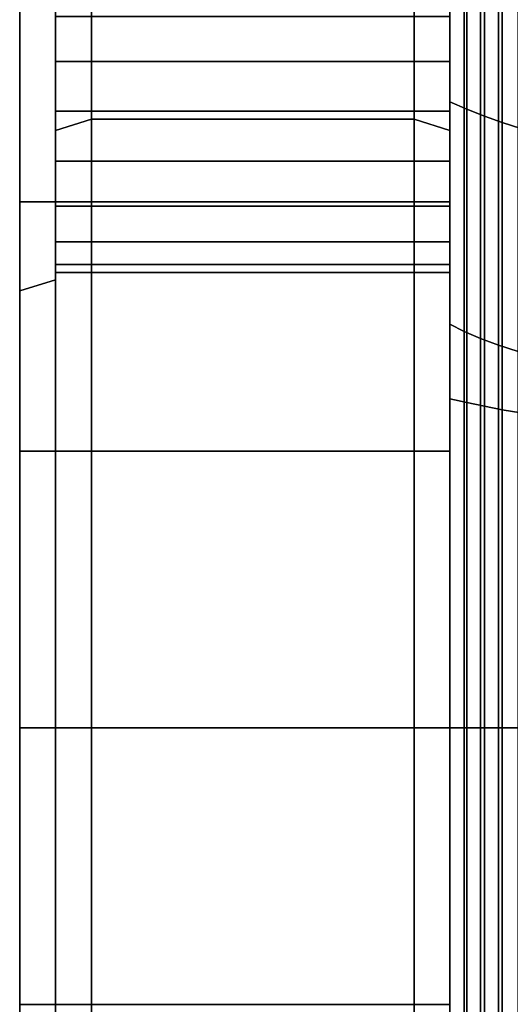
# Model space of a CAD drawing. Extents: x -130 to 340, y -205 to 110.
# Drawn here: x -130 to -103, y -15 to 40 of the extents above; entities that cross this region are included whole.
import ezdxf

# ---------------------------------------------------------------- set-up
doc = ezdxf.new("R2010")
doc.units = 0
doc.header["$MEASUREMENT"] = 0
doc.layers.add('$TD_AUDIT_GENERATED_(27)', color=7, linetype='Continuous')

# ---------------------------------------------------------------- blocks, each defined once
blk = doc.blocks.new('Block_Picture__11067')
at = {"layer": '$TD_AUDIT_GENERATED_(27)', "color": 9}
for points in [[(-106, 87.374, 63.481), (-106, 63.481, 87.374), (-106, 29.389, 40.451), (-106, 40.451, 29.389)], [(-106, 63.481, -87.374), (-106, 87.374, -63.481), (-106, 40.451, -29.389), (-106, 29.389, -40.451)], [(-128, 63.481, 87.374), (-128, 33.374, 102.714), (-126, 33.992, 104.616), (-126, 64.656, 88.992)], [(-128, 33.374, -102.714), (-128, 63.481, -87.374), (-126, 64.656, -88.992), (-126, 33.992, -104.616)], [(-126, 64.656, 88.992), (-126, 33.992, 104.616), (-108, 33.992, 104.616), (-108, 64.656, 88.992)], [(-126, 33.992, -104.616), (-126, 64.656, -88.992), (-108, 64.656, -88.992), (-108, 33.992, -104.616)], [(-108, 64.656, 88.992), (-108, 33.992, 104.616), (-106, 33.374, 102.714), (-106, 63.481, 87.374)], [(-108, 33.992, -104.616), (-108, 64.656, -88.992), (-106, 63.481, -87.374), (-106, 33.374, -102.714)], [(-130, 40.451, 29.389), (-130, 29.389, 40.451), (-130, 46.435, 63.912), (-130, 63.912, 46.435)], [(-130, 29.389, -40.451), (-130, 40.451, -29.389), (-130, 63.912, -46.435), (-130, 46.435, -63.912)], [(-106, 34.964, 48.124), (-106, 42.908, 59.058), (-106, 59.058, 42.908), (-106, 48.124, 34.964)], [(-106, 48.124, -34.964), (-106, 59.058, -42.908), (-106, 42.908, -59.058), (-106, 34.964, -48.124)], [(-106, 34.964, 48.124), (-106, 48.124, 34.964), (-105.051, 47.564, 34.557), (-105.051, 34.557, 47.564)], [(-106, 48.124, -34.964), (-106, 34.964, -48.124), (-105.051, 34.557, -47.564), (-105.051, 47.564, -34.557)], [(-130, 46.435, 63.912), (-130, 24.412, 75.133), (-128, 25.03, 77.036), (-128, 47.611, 65.53)], [(-130, 24.412, -75.133), (-130, 46.435, -63.912), (-128, 47.611, -65.53), (-128, 25.03, -77.036)], [(-105.051, 34.557, 47.564), (-105.051, 47.564, 34.557), (-104.075, 47.035, 34.173), (-104.075, 34.173, 47.035)], [(-105.051, 47.564, -34.557), (-105.051, 34.557, -47.564), (-104.075, 34.173, -47.035), (-104.075, 47.035, -34.173)], [(-104.075, 34.173, 47.035), (-104.075, 47.035, 34.173), (-103.074, 46.539, 33.812), (-103.074, 33.812, 46.539)], [(-104.075, 47.035, -34.173), (-104.075, 34.173, -47.035), (-103.074, 33.812, -46.539), (-103.074, 46.539, -33.812)], [(-130, 29.389, 40.451), (-130, 15.451, 47.553), (-130, 24.412, 75.133), (-130, 46.435, 63.912)], [(-130, 15.451, -47.553), (-130, 29.389, -40.451), (-130, 46.435, -63.912), (-130, 24.412, -75.133)], [(-103.074, 33.812, 46.539), (-103.074, 46.539, 33.812), (-102.048, 46.076, 33.476), (-102.048, 33.476, 46.076)], [(-103.074, 46.539, -33.812), (-103.074, 33.812, -46.539), (-102.048, 33.476, -46.076), (-102.048, 46.076, -33.476)], [(-106, 18.382, 56.573), (-106, 22.558, 69.427), (-106, 42.908, 59.058), (-106, 34.964, 48.124)], [(-106, 34.964, -48.124), (-106, 42.908, -59.058), (-106, 22.558, -69.427), (-106, 18.382, -56.573)], [(-106, 22.558, -69.427), (-106, 42.908, -59.058), (-105.195, 42.115, -57.966), (-105.195, 22.141, -68.143)], [(-106, 42.908, 59.058), (-106, 22.558, 69.427), (-105.195, 22.141, 68.143), (-105.195, 42.115, 57.966)], [(-105.195, 22.141, -68.143), (-105.195, 42.115, -57.966), (-104.287, 41.361, -56.928), (-104.287, 21.745, -66.923)], [(-105.195, 42.115, 57.966), (-105.195, 22.141, 68.143), (-104.287, 21.745, 66.923), (-104.287, 41.361, 56.928)], [(-104.287, 21.745, -66.923), (-104.287, 41.361, -56.928), (-103.281, 40.651, -55.951), (-103.281, 21.372, -65.775)], [(-104.287, 41.361, 56.928), (-104.287, 21.745, 66.923), (-103.281, 21.372, 65.775), (-103.281, 40.651, 55.951)], [(-106, 40.451, 29.389), (-106, 29.389, 40.451), (-130, 29.389, 40.451), (-130, 40.451, 29.389)], [(-106, 29.389, -40.451), (-106, 40.451, -29.389), (-130, 40.451, -29.389), (-130, 29.389, -40.451)], [(-103.281, 21.372, -65.775), (-103.281, 40.651, -55.951), (-102.183, 39.99, -55.041), (-102.183, 21.024, -64.705)], [(-103.281, 40.651, 55.951), (-103.281, 21.372, 65.775), (-102.183, 21.024, 64.705), (-102.183, 39.99, 55.041)], [(-106, 18.382, 56.573), (-106, 34.964, 48.124), (-105.051, 34.557, 47.564), (-105.051, 18.168, 55.915)], [(-106, 34.964, -48.124), (-106, 18.382, -56.573), (-105.051, 18.168, -55.915), (-105.051, 34.557, -47.564)], [(-105.051, 18.168, 55.915), (-105.051, 34.557, 47.564), (-104.075, 34.173, 47.035), (-104.075, 17.966, 55.293)], [(-105.051, 34.557, -47.564), (-105.051, 18.168, -55.915), (-104.075, 17.966, -55.293), (-104.075, 34.173, -47.035)], [(-104.075, 17.966, 55.293), (-104.075, 34.173, 47.035), (-103.074, 33.812, 46.539), (-103.074, 17.776, 54.71)], [(-104.075, 34.173, -47.035), (-104.075, 17.966, -55.293), (-103.074, 17.776, -54.71), (-103.074, 33.812, -46.539)], [(-128, 33.374, 102.714), (-128, 0, 108), (-126, 0, 110), (-126, 33.992, 104.616)], [(-128, 0, -108), (-128, 33.374, -102.714), (-126, 33.992, -104.616), (-126, 0, -110)], [(-126, 33.992, 104.616), (-126, 0, 110), (-108, 0, 110), (-108, 33.992, 104.616)], [(-126, 0, -110), (-126, 33.992, -104.616), (-108, 33.992, -104.616), (-108, 0, -110)], [(-108, 33.992, 104.616), (-108, 0, 110), (-106, 0, 108), (-106, 33.374, 102.714)], [(-108, 0, -110), (-108, 33.992, -104.616), (-106, 33.374, -102.714), (-106, 0, -108)], [(-103.074, 17.776, 54.71), (-103.074, 33.812, 46.539), (-102.048, 33.476, 46.076), (-102.048, 17.599, 54.165)], [(-103.074, 33.812, -46.539), (-103.074, 17.776, -54.71), (-102.048, 17.599, -54.165), (-102.048, 33.476, -46.076)], [(-106, 29.389, 40.451), (-106, 15.451, 47.553), (-130, 15.451, 47.553), (-130, 29.389, 40.451)], [(-106, 15.451, -47.553), (-106, 29.389, -40.451), (-130, 29.389, -40.451), (-130, 15.451, -47.553)], [(-130, 24.412, 75.133), (-130, 0, 79), (-128, 0, 81), (-128, 25.03, 77.036)], [(-130, 0, -79), (-130, 24.412, -75.133), (-128, 25.03, -77.036), (-128, 0, -81)], [(-130, 15.451, 47.553), (-130, 0, 50), (-130, 0, 79), (-130, 24.412, 75.133)], [(-130, 0, -50), (-130, 15.451, -47.553), (-130, 24.412, -75.133), (-130, 0, -79)], [(-106, 0, 59.485), (-106, 0, 73), (-106, 22.558, 69.427), (-106, 18.382, 56.573)], [(-106, 18.382, -56.573), (-106, 22.558, -69.427), (-106, 0, -73), (-106, 0, -59.485)], [(-106, 0, -73), (-106, 22.558, -69.427), (-105.195, 22.141, -68.143), (-105.195, 0, -71.65)], [(-106, 22.558, 69.427), (-106, 0, 73), (-105.195, 0, 71.65), (-105.195, 22.141, 68.143)], [(-105.195, 0, -71.65), (-105.195, 22.141, -68.143), (-104.287, 21.745, -66.923), (-104.287, 0, -70.367)], [(-105.195, 22.141, 68.143), (-105.195, 0, 71.65), (-104.287, 0, 70.367), (-104.287, 21.745, 66.923)], [(-104.287, 0, -70.367), (-104.287, 21.745, -66.923), (-103.281, 21.372, -65.775), (-103.281, 0, -69.16)], [(-104.287, 21.745, 66.923), (-104.287, 0, 70.367), (-103.281, 0, 69.16), (-103.281, 21.372, 65.775)], [(-103.281, 0, -69.16), (-103.281, 21.372, -65.775), (-102.183, 21.024, -64.705), (-102.183, 0, -68.035)], [(-103.281, 21.372, 65.775), (-103.281, 0, 69.16), (-102.183, 0, 68.035), (-102.183, 21.024, 64.705)], [(-106, 0, 59.485), (-106, 18.382, 56.573), (-105.051, 18.168, 55.915), (-105.051, 0, 58.792)], [(-106, 18.382, -56.573), (-106, 0, -59.485), (-105.051, 0, -58.792), (-105.051, 18.168, -55.915)], [(-105.051, 0, 58.792), (-105.051, 18.168, 55.915), (-104.075, 17.966, 55.293), (-104.075, 0, 58.139)], [(-105.051, 18.168, -55.915), (-105.051, 0, -58.792), (-104.075, 0, -58.139), (-104.075, 17.966, -55.293)], [(-104.075, 0, 58.139), (-104.075, 17.966, 55.293), (-103.074, 17.776, 54.71), (-103.074, 0, 57.525)], [(-104.075, 17.966, -55.293), (-104.075, 0, -58.139), (-103.074, 0, -57.525), (-103.074, 17.776, -54.71)], [(-103.074, 0, 57.525), (-103.074, 17.776, 54.71), (-102.048, 17.599, 54.165), (-102.048, 0, 56.953)], [(-103.074, 17.776, -54.71), (-103.074, 0, -57.525), (-102.048, 0, -56.953), (-102.048, 17.599, -54.165)], [(-106, 15.451, 47.553), (-106, 0, 50), (-130, 0, 50), (-130, 15.451, 47.553)], [(-106, 0, -50), (-106, 15.451, -47.553), (-130, 15.451, -47.553), (-130, 0, -50)], [(-130, -15.451, -47.553), (-130, 0, -50), (-130, 0, -79), (-130, -24.412, -75.133)], [(-130, -24.412, -75.133), (-130, 0, -79), (-128, 0, -81), (-128, -25.03, -77.036)], [(-106, -15.451, -47.553), (-106, 0, -50), (-130, 0, -50), (-130, -15.451, -47.553)], [(-128, -33.374, -102.714), (-128, 0, -108), (-126, 0, -110), (-126, -33.992, -104.616)], [(-126, -33.992, -104.616), (-126, 0, -110), (-108, 0, -110), (-108, -33.992, -104.616)], [(-108, -33.992, -104.616), (-108, 0, -110), (-106, 0, -108), (-106, -33.374, -102.714)], [(-106, 0, -59.485), (-106, 0, -73), (-106, -22.558, -69.427), (-106, -18.382, -56.573)], [(-106, -18.382, 56.573), (-106, -22.558, 69.427), (-106, 0, 73), (-106, 0, 59.485)], [(-106, 0, 73), (-106, -22.558, 69.427), (-105.195, -22.141, 68.143), (-105.195, 0, 71.65)], [(-106, -22.558, -69.427), (-106, 0, -73), (-105.195, 0, -71.65), (-105.195, -22.141, -68.143)], [(-106, 0, -59.485), (-106, -18.382, -56.573), (-105.051, -18.168, -55.915), (-105.051, 0, -58.792)], [(-106, -18.382, 56.573), (-106, 0, 59.485), (-105.051, 0, 58.792), (-105.051, -18.168, 55.915)], [(-105.195, 0, 71.65), (-105.195, -22.141, 68.143), (-104.287, -21.745, 66.923), (-104.287, 0, 70.367)], [(-105.195, -22.141, -68.143), (-105.195, 0, -71.65), (-104.287, 0, -70.367), (-104.287, -21.745, -66.923)], [(-105.051, 0, -58.792), (-105.051, -18.168, -55.915), (-104.075, -17.966, -55.293), (-104.075, 0, -58.139)], [(-105.051, -18.168, 55.915), (-105.051, 0, 58.792), (-104.075, 0, 58.139), (-104.075, -17.966, 55.293)], [(-104.287, 0, 70.367), (-104.287, -21.745, 66.923), (-103.281, -21.372, 65.775), (-103.281, 0, 69.16)], [(-104.287, -21.745, -66.923), (-104.287, 0, -70.367), (-103.281, 0, -69.16), (-103.281, -21.372, -65.775)], [(-104.075, 0, -58.139), (-104.075, -17.966, -55.293), (-103.074, -17.776, -54.71), (-103.074, 0, -57.525)], [(-104.075, -17.966, 55.293), (-104.075, 0, 58.139), (-103.074, 0, 57.525), (-103.074, -17.776, 54.71)], [(-103.281, 0, 69.16), (-103.281, -21.372, 65.775), (-102.183, -21.024, 64.705), (-102.183, 0, 68.035)], [(-103.281, -21.372, -65.775), (-103.281, 0, -69.16), (-102.183, 0, -68.035), (-102.183, -21.024, -64.705)], [(-103.074, 0, -57.525), (-103.074, -17.776, -54.71), (-102.048, -17.599, -54.165), (-102.048, 0, -56.953)], [(-103.074, -17.776, 54.71), (-103.074, 0, 57.525), (-102.048, 0, 56.953), (-102.048, -17.599, 54.165)], [(-130, 0, 50), (-130, -15.451, 47.553), (-130, -24.412, 75.133), (-130, 0, 79)], [(-130, 0, 79), (-130, -24.412, 75.133), (-128, -25.03, 77.036), (-128, 0, 81)], [(-106, 0, 50), (-106, -15.451, 47.553), (-130, -15.451, 47.553), (-130, 0, 50)], [(-128, 0, 108), (-128, -33.374, 102.714), (-126, -33.992, 104.616), (-126, 0, 110)], [(-126, 0, 110), (-126, -33.992, 104.616), (-108, -33.992, 104.616), (-108, 0, 110)], [(-108, 0, 110), (-108, -33.992, 104.616), (-106, -33.374, 102.714), (-106, 0, 108)]]:
    blk.add_3dface(points, dxfattribs=at)
for points, invisible_edges in [([(-128, 63.481, 87.374), (-128, 39.73, 90.431), (-128, 33.374, 102.714)], 3), ([(-128, 63.481, -87.374), (-128, 39.73, -75.869), (-128, 37.221, -74.59)], 9), ([(-128, 63.481, -87.374), (-128, 37.221, -74.59), (-128, 47.611, -65.53)], 3), ([(-128, 33.374, -102.714), (-128, 41.721, -88.44), (-128, 63.481, -87.374)], 3), ([(-106, 15.451, 47.553), (-106, 63.481, 87.374), (-106, 39.73, 75.869)], 11), ([(-106, 33.374, 102.714), (-106, 41.721, 88.44), (-106, 63.481, 87.374)], 3), ([(-106, 15.451, 47.553), (-106, 29.389, 40.451), (-106, 63.481, 87.374)], 8), ([(-106, 63.481, -87.374), (-106, 39.73, -90.431), (-106, 37.221, -91.71)], 9), ([(-106, 63.481, -87.374), (-106, 37.221, -91.71), (-106, 33.374, -102.714)], 3), ([(-106, 29.389, -40.451), (-106, 43, -80.369), (-106, 63.481, -87.374)], 3), ([(-128, 37.221, 74.59), (-128, 39.73, 75.869), (-128, 47.611, 65.53)], 10), ([(-128, 34.44, 74.15), (-128, 37.221, 74.59), (-128, 47.611, 65.53)], 10), ([(-128, 31.659, 74.59), (-128, 34.44, 74.15), (-128, 47.611, 65.53)], 10), ([(-128, 25.03, 77.036), (-128, 31.659, 74.59), (-128, 47.611, 65.53)], 3), ([(-128, 47.611, -65.53), (-128, 37.221, -74.59), (-128, 34.44, -74.15)], 9), ([(-128, 47.611, -65.53), (-128, 34.44, -74.15), (-128, 31.659, -74.59)], 9), ([(-128, 47.611, -65.53), (-128, 31.659, -74.59), (-128, 29.15, -75.869)], 9), ([(-128, 47.611, -65.53), (-128, 29.15, -75.869), (-128, 25.03, -77.036)], 3), ([(-106, 29.389, -40.451), (-106, 41.721, -77.86), (-106, 43, -80.369)], 9), ([(-128, 33.374, -102.714), (-128, 39.73, -90.431), (-128, 41.721, -88.44)], 9), ([(-106, 33.374, 102.714), (-106, 39.73, 90.431), (-106, 41.721, 88.44)], 9), ([(-106, 29.389, -40.451), (-106, 39.73, -75.869), (-106, 41.721, -77.86)], 9), ([(-128, 33.374, 102.714), (-128, 39.73, 90.431), (-128, 37.221, 91.71)], 9), ([(-128, 33.374, -102.714), (-128, 37.221, -91.71), (-128, 39.73, -90.431)], 9), ([(-106, 39.73, 90.431), (-106, 37.221, 91.71), (-128, 39.73, 90.431)], 2), ([(-106, 37.221, 91.71), (-128, 37.221, 91.71), (-128, 39.73, 90.431)], 8), ([(-106, 37.221, 74.59), (-106, 39.73, 75.869), (-128, 37.221, 74.59)], 2), ([(-106, 39.73, 75.869), (-128, 39.73, 75.869), (-128, 37.221, 74.59)], 8), ([(-106, 39.73, -75.869), (-106, 37.221, -74.59), (-128, 39.73, -75.869)], 2), ([(-106, 37.221, -74.59), (-128, 37.221, -74.59), (-128, 39.73, -75.869)], 8), ([(-106, 37.221, -91.71), (-106, 39.73, -90.431), (-128, 37.221, -91.71)], 2), ([(-106, 39.73, -90.431), (-128, 39.73, -90.431), (-128, 37.221, -91.71)], 8), ([(-106, 15.451, 47.553), (-106, 39.73, 75.869), (-106, 37.221, 74.59)], 9), ([(-106, 33.374, 102.714), (-106, 37.221, 91.71), (-106, 39.73, 90.431)], 9), ([(-106, 29.389, -40.451), (-106, 37.221, -74.59), (-106, 39.73, -75.869)], 9), ([(-128, 33.374, 102.714), (-128, 37.221, 91.71), (-128, 34.44, 92.15)], 9), ([(-128, 33.374, -102.714), (-128, 34.44, -92.15), (-128, 37.221, -91.71)], 9), ([(-106, 37.221, 91.71), (-106, 34.44, 92.15), (-128, 37.221, 91.71)], 2), ([(-106, 34.44, 92.15), (-128, 34.44, 92.15), (-128, 37.221, 91.71)], 8), ([(-106, 34.44, 74.15), (-106, 37.221, 74.59), (-128, 34.44, 74.15)], 2), ([(-106, 37.221, 74.59), (-128, 37.221, 74.59), (-128, 34.44, 74.15)], 8), ([(-106, 37.221, -74.59), (-106, 34.44, -74.15), (-128, 37.221, -74.59)], 2), ([(-106, 34.44, -74.15), (-128, 34.44, -74.15), (-128, 37.221, -74.59)], 8), ([(-106, 34.44, -92.15), (-106, 37.221, -91.71), (-128, 34.44, -92.15)], 2), ([(-106, 37.221, -91.71), (-128, 37.221, -91.71), (-128, 34.44, -92.15)], 8), ([(-106, 15.451, 47.553), (-106, 37.221, 74.59), (-106, 34.44, 74.15)], 9), ([(-106, 33.374, 102.714), (-106, 34.44, 92.15), (-106, 37.221, 91.71)], 9), ([(-106, 37.221, -91.71), (-106, 34.44, -92.15), (-106, 33.374, -102.714)], 10), ([(-106, 29.389, -40.451), (-106, 34.44, -74.15), (-106, 37.221, -74.59)], 9), ([(-128, 33.374, 102.714), (-128, 34.44, 92.15), (-128, 31.659, 91.71)], 9), ([(-128, 33.374, -102.714), (-128, 31.659, -91.71), (-128, 34.44, -92.15)], 9), ([(-106, 31.659, 74.59), (-106, 34.44, 74.15), (-128, 31.659, 74.59)], 2), ([(-106, 34.44, 74.15), (-128, 34.44, 74.15), (-128, 31.659, 74.59)], 8), ([(-106, 34.44, 92.15), (-106, 31.659, 91.71), (-128, 34.44, 92.15)], 2), ([(-106, 31.659, 91.71), (-128, 31.659, 91.71), (-128, 34.44, 92.15)], 8), ([(-106, 31.659, -91.71), (-106, 34.44, -92.15), (-128, 31.659, -91.71)], 2), ([(-106, 34.44, -92.15), (-128, 34.44, -92.15), (-128, 31.659, -91.71)], 8), ([(-106, 34.44, -74.15), (-106, 31.659, -74.59), (-128, 34.44, -74.15)], 2), ([(-106, 31.659, -74.59), (-128, 31.659, -74.59), (-128, 34.44, -74.15)], 8), ([(-106, 15.451, 47.553), (-106, 34.44, 74.15), (-106, 31.659, 74.59)], 9), ([(-106, 33.374, 102.714), (-106, 31.659, 91.71), (-106, 34.44, 92.15)], 9), ([(-106, 29.389, -40.451), (-106, 31.659, -74.59), (-106, 34.44, -74.15)], 9), ([(-106, 31.659, -91.71), (-106, 33.374, -102.714), (-106, 34.44, -92.15)], 3), ([(-128, 33.374, 102.714), (-128, 31.659, 91.71), (-128, 29.429, 90.573)], 1), ([(-128, 33.374, 102.714), (-128, 29.429, 90.573), (-128, 29.15, 90.431)], 8), ([(-128, 33.374, 102.714), (-128, 29.15, 90.431), (-128, 27.159, 88.44)], 9), ([(-128, 33.374, 102.714), (-128, 27.159, 88.44), (-128, 25.88, 85.931)], 9), ([(-128, 33.374, 102.714), (-128, 25.88, 85.931), (-128, 0, 108)], 3), ([(-128, 33.374, -102.714), (-128, 0, -81), (-128, 29.15, -90.431)], 11), ([(-128, 33.374, -102.714), (-128, 29.15, -90.431), (-128, 29.429, -90.573)], 1), ([(-128, 33.374, -102.714), (-128, 0, -108), (-128, 0, -81)], 8), ([(-128, 33.374, -102.714), (-128, 29.429, -90.573), (-128, 31.659, -91.71)], 8), ([(-106, 33.374, 102.714), (-106, 29.429, 90.573), (-106, 31.659, 91.71)], 8), ([(-106, 0, 50), (-106, 33.374, 102.714), (-106, 0, 108)], 1), ([(-106, 33.374, 102.714), (-106, 0, 50), (-106, 27.159, 88.44)], 11), ([(-106, 33.374, 102.714), (-106, 27.159, 88.44), (-106, 29.15, 90.431)], 9), ([(-106, 33.374, 102.714), (-106, 29.15, 90.431), (-106, 29.429, 90.573)], 1), ([(-106, 33.374, -102.714), (-106, 29.429, -90.573), (-106, 29.15, -90.431)], 8), ([(-106, 33.374, -102.714), (-106, 29.15, -90.431), (-106, 27.159, -88.44)], 9), ([(-106, 33.374, -102.714), (-106, 27.159, -88.44), (-106, 25.88, -85.931)], 9), ([(-106, 33.374, -102.714), (-106, 25.88, -85.931), (-106, 0, -108)], 3), ([(-106, 31.659, -91.71), (-106, 29.429, -90.573), (-106, 33.374, -102.714)], 8), ([(-128, 25.03, 77.036), (-128, 29.15, 75.869), (-128, 31.659, 74.59)], 9), ([(-106, 29.15, 75.869), (-106, 31.659, 74.59), (-128, 29.15, 75.869)], 2), ([(-106, 31.659, 74.59), (-128, 31.659, 74.59), (-128, 29.15, 75.869)], 8), ([(-106, 31.659, 91.71), (-106, 29.15, 90.431), (-128, 31.659, 91.71)], 2), ([(-106, 29.15, 90.431), (-128, 29.15, 90.431), (-128, 31.659, 91.71)], 8), ([(-106, 29.15, -90.431), (-106, 31.659, -91.71), (-128, 29.15, -90.431)], 2), ([(-106, 31.659, -91.71), (-128, 31.659, -91.71), (-128, 29.15, -90.431)], 8), ([(-106, 31.659, -74.59), (-106, 29.15, -75.869), (-128, 31.659, -74.59)], 2), ([(-106, 29.15, -75.869), (-128, 29.15, -75.869), (-128, 31.659, -74.59)], 8), ([(-106, 15.451, 47.553), (-106, 31.659, 74.59), (-106, 29.15, 75.869)], 9), ([(-106, 29.389, -40.451), (-106, 29.15, -75.869), (-106, 31.659, -74.59)], 9), ([(-128, 25.03, 77.036), (-128, 27.159, 77.86), (-128, 29.15, 75.869)], 9), ([(-128, 27.159, -88.44), (-128, 29.15, -90.431), (-128, 0, -81)], 10), ([(-128, 27.159, -77.86), (-128, 25.03, -77.036), (-128, 29.15, -75.869)], 3), ([(-106, 27.159, 77.86), (-106, 29.15, 75.869), (-128, 27.159, 77.86)], 2), ([(-106, 29.15, 75.869), (-128, 29.15, 75.869), (-128, 27.159, 77.86)], 8), ([(-106, 29.15, 90.431), (-106, 27.159, 88.44), (-128, 29.15, 90.431)], 2), ([(-106, 27.159, 88.44), (-128, 27.159, 88.44), (-128, 29.15, 90.431)], 8), ([(-106, 27.159, -88.44), (-106, 29.15, -90.431), (-128, 27.159, -88.44)], 2), ([(-106, 29.15, -90.431), (-128, 29.15, -90.431), (-128, 27.159, -88.44)], 8), ([(-106, 29.15, -75.869), (-106, 27.159, -77.86), (-128, 29.15, -75.869)], 2), ([(-106, 27.159, -77.86), (-128, 27.159, -77.86), (-128, 29.15, -75.869)], 8), ([(-106, 15.451, -47.553), (-106, 29.15, -75.869), (-106, 29.389, -40.451)], 3), ([(-106, 15.451, 47.553), (-106, 29.15, 75.869), (-106, 27.159, 77.86)], 9), ([(-106, 15.451, -47.553), (-106, 27.159, -77.86), (-106, 29.15, -75.869)], 9), ([(-128, 25.03, 77.036), (-128, 26.023, 80.09), (-128, 27.159, 77.86)], 8), ([(-128, 25.88, -85.931), (-128, 27.159, -88.44), (-128, 0, -81)], 10), ([(-128, 27.159, -77.86), (-128, 26.023, -80.09), (-128, 25.03, -77.036)], 8), ([(-106, 25.88, 80.369), (-106, 27.159, 77.86), (-128, 25.88, 80.369)], 2), ([(-106, 27.159, 77.86), (-128, 27.159, 77.86), (-128, 25.88, 80.369)], 8), ([(-106, 27.159, 88.44), (-106, 25.88, 85.931), (-128, 27.159, 88.44)], 2), ([(-106, 25.88, 85.931), (-128, 25.88, 85.931), (-128, 27.159, 88.44)], 8), ([(-106, 25.88, -85.931), (-106, 27.159, -88.44), (-128, 25.88, -85.931)], 2), ([(-106, 27.159, -88.44), (-128, 27.159, -88.44), (-128, 25.88, -85.931)], 8), ([(-106, 27.159, -77.86), (-106, 25.88, -80.369), (-128, 27.159, -77.86)], 2), ([(-106, 25.88, -80.369), (-128, 25.88, -80.369), (-128, 27.159, -77.86)], 8), ([(-106, 15.451, 47.553), (-106, 27.159, 77.86), (-106, 26.023, 80.09)], 1), ([(-106, 25.88, 85.931), (-106, 27.159, 88.44), (-106, 0, 50)], 10), ([(-106, 15.451, -47.553), (-106, 26.023, -80.09), (-106, 27.159, -77.86)], 8), ([(-128, 0, 108), (-128, 26.023, 80.09), (-128, 25.03, 77.036)], 9), ([(-128, 25.88, 80.369), (-128, 26.023, 80.09), (-128, 0, 108)], 10), ([(-128, 25.03, -77.036), (-128, 26.023, -80.09), (-128, 25.88, -80.369)], 8), ([(-128, 25.44, 83.15), (-128, 25.88, 80.369), (-128, 0, 108)], 10), ([(-128, 25.88, 85.931), (-128, 25.44, 83.15), (-128, 0, 108)], 10), ([(-128, 25.03, -77.036), (-128, 25.88, -80.369), (-128, 25.44, -83.15)], 9), ([(-128, 25.44, -83.15), (-128, 25.88, -85.931), (-128, 0, -81)], 10), ([(-106, 25.44, 83.15), (-106, 25.88, 80.369), (-128, 25.44, 83.15)], 2), ([(-106, 25.88, 80.369), (-128, 25.88, 80.369), (-128, 25.44, 83.15)], 8), ([(-106, 25.88, 85.931), (-106, 25.44, 83.15), (-128, 25.88, 85.931)], 2), ([(-106, 25.44, 83.15), (-128, 25.44, 83.15), (-128, 25.88, 85.931)], 8), ([(-106, 25.44, -83.15), (-106, 25.88, -85.931), (-128, 25.44, -83.15)], 2), ([(-106, 25.88, -85.931), (-128, 25.88, -85.931), (-128, 25.44, -83.15)], 8), ([(-106, 25.88, -80.369), (-106, 25.44, -83.15), (-128, 25.88, -80.369)], 2), ([(-106, 25.44, -83.15), (-128, 25.44, -83.15), (-128, 25.88, -80.369)], 8), ([(-106, 15.451, 47.553), (-106, 26.023, 80.09), (-106, 25.88, 80.369)], 8), ([(-106, 15.451, -47.553), (-106, 25.88, -80.369), (-106, 26.023, -80.09)], 1), ([(-106, 15.451, 47.553), (-106, 25.88, 80.369), (-106, 25.44, 83.15)], 9), ([(-106, 15.451, 47.553), (-106, 25.44, 83.15), (-106, 25.88, 85.931)], 9), ([(-106, 15.451, 47.553), (-106, 25.88, 85.931), (-106, 0, 50)], 3), ([(-106, 15.451, -47.553), (-106, 0, -108), (-106, 25.88, -80.369)], 11), ([(-106, 25.44, -83.15), (-106, 25.88, -80.369), (-106, 0, -108)], 10), ([(-106, 25.88, -85.931), (-106, 25.44, -83.15), (-106, 0, -108)], 10), ([(-128, 25.03, -77.036), (-128, 25.44, -83.15), (-128, 0, -81)], 3), ([(-128, 0, 108), (-128, 25.03, 77.036), (-128, 0, 81)], 1), ([(-106, 15.451, -47.553), (-106, 0, -50), (-106, 0, -108)], 8), ([(-128, 0, -108), (-128, -25.03, -77.036), (-128, 0, -81)], 1), ([(-128, 0, -108), (-128, -26.023, -80.09), (-128, -25.03, -77.036)], 9), ([(-128, -25.88, -80.369), (-128, -26.023, -80.09), (-128, 0, -108)], 10), ([(-128, -25.44, -83.15), (-128, -25.88, -80.369), (-128, 0, -108)], 10), ([(-128, -25.88, -85.931), (-128, -25.44, -83.15), (-128, 0, -108)], 10), ([(-128, -33.374, -102.714), (-128, -25.88, -85.931), (-128, 0, -108)], 3), ([(-106, 0, -50), (-106, -33.374, -102.714), (-106, 0, -108)], 1), ([(-106, -33.374, -102.714), (-106, 0, -50), (-106, -27.159, -88.44)], 11), ([(-106, -25.88, -85.931), (-106, -27.159, -88.44), (-106, 0, -50)], 10), ([(-106, -15.451, -47.553), (-106, -25.88, -85.931), (-106, 0, -50)], 3), ([(-128, -33.374, 102.714), (-128, 0, 81), (-128, -29.15, 90.431)], 11), ([(-128, -27.159, 88.44), (-128, -29.15, 90.431), (-128, 0, 81)], 10), ([(-128, -25.88, 85.931), (-128, -27.159, 88.44), (-128, 0, 81)], 10), ([(-128, -25.44, 83.15), (-128, -25.88, 85.931), (-128, 0, 81)], 10), ([(-128, -25.03, 77.036), (-128, -25.44, 83.15), (-128, 0, 81)], 3), ([(-128, -33.374, 102.714), (-128, 0, 108), (-128, 0, 81)], 8), ([(-106, -15.451, 47.553), (-106, 0, 108), (-106, -25.88, 80.369)], 11), ([(-106, -25.44, 83.15), (-106, -25.88, 80.369), (-106, 0, 108)], 10), ([(-106, -25.88, 85.931), (-106, -25.44, 83.15), (-106, 0, 108)], 10), ([(-106, -33.374, 102.714), (-106, -25.88, 85.931), (-106, 0, 108)], 3), ([(-106, -15.451, 47.553), (-106, 0, 50), (-106, 0, 108)], 8)]:
    blk.add_3dface(points, dxfattribs=dict(at, invisible_edges=invisible_edges))

msp = doc.modelspace()

# ---------------------------------------------------------------- block references
at = {"layer": '$TD_AUDIT_GENERATED_(27)', "linetype": 'ByBlock'}
msp.add_blockref('Block_Picture__11067', (0, 0), dxfattribs=at)

doc.saveas('drawing.dxf')
